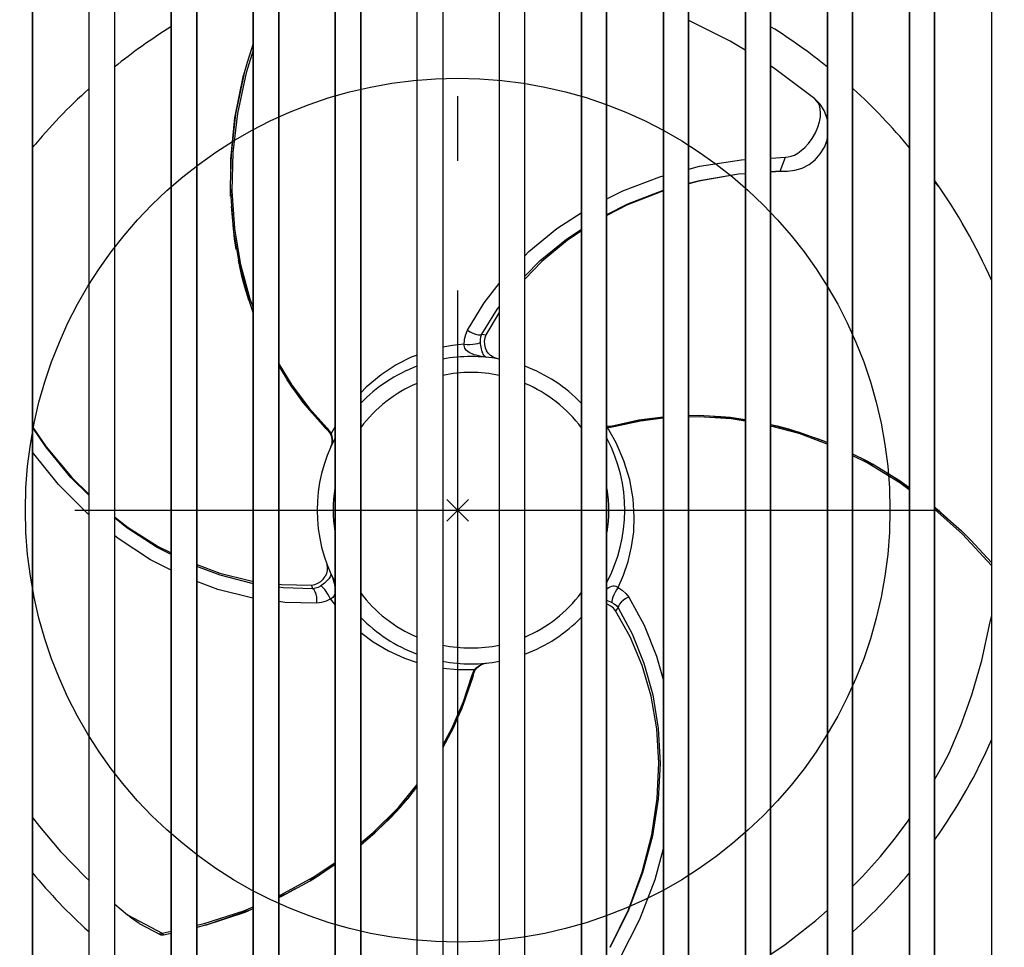
# Model space of a CAD drawing. Extents: x -145 to 519, y -254 to 258.
# Drawn here: x -41 to 51, y -40 to 45 of the extents above; entities that cross this region are included whole.
import ezdxf

# ---------------------------------------------------------------- set-up
doc = ezdxf.new("R2010")
doc.units = 0
doc.header["$LTSCALE"] = 20
doc.header["$PDMODE"] = 3
doc.header["$PDSIZE"] = -2
doc.linetypes.add('DASHDOT', pattern=[5.5, 4, -0.6, 0.3, -0.6])
for name, color, linetype in [('ARRANGE', 1, 'CONTINUOUS'), ('BASIS', 6, 'DASHDOT'), ('DETAIL', 5, 'CONTINUOUS')]:
    doc.layers.add(name, color=color, linetype=linetype)

msp = doc.modelspace()

# ---------------------------------------------------------------- linework, layer by layer
at = {"layer": 'ARRANGE', "color": 1, "linetype": 'CONTINUOUS'}
msp.add_circle((0, 0), 40, dxfattribs=at)
msp.add_point((0, 0), dxfattribs=at)
at = {"layer": 'BASIS', "color": 6, "linetype": 'DASHDOT'}
for p, q in [((0, 130.340877), (0, -129.925721)), ((-145.414688, 0), (145.3064, 0))]:
    msp.add_line(p, q, dxfattribs=at)
at = {"layer": 'DETAIL', "color": 5, "linetype": 'CONTINUOUS'}
for p, q in [((-39.35641, 78.877419), (-39.356426, -78.877545)), ((-34.082108, -78.913732), (-34.082123, 78.91363)), ((-31.76569, 78.881046), (-31.765706, -78.881169)), ((-26.491388, -78.910113), (-26.491404, 78.910008)), ((-24.174969, 78.884672), (-24.174985, -78.884792)), ((-18.900669, -78.906494), (-18.900685, 78.906368)), ((-16.584249, 78.888298), (-16.584265, -78.888414)), ((-11.309949, -78.902875), (-11.309965, 78.902745)), ((-8.993529, 78.891923), (-8.993545, -78.892036)), ((-3.747121, -78.835223), (-3.747121, 78.83502)), ((-1.375, 78.831388), (-1.375, -78.831602)), ((3.843667, 78.831388), (3.843667, -78.831602)), ((6.215788, -78.835223), (6.215788, 78.83502)), ((11.462196, 78.891923), (11.462212, -78.892036)), ((13.778616, -78.902875), (13.778632, 78.902745)), ((19.052916, 78.888298), (19.052932, -78.888414)), ((21.369335, -78.906494), (21.369352, 78.906368)), ((26.643636, 78.884672), (26.643652, -78.884792)), ((28.960055, -78.910113), (28.960071, 78.910008)), ((34.234357, 78.881046), (34.234372, -78.881169)), ((36.550774, -78.913732), (36.55079, 78.91363)), ((41.825077, 78.877419), (41.825093, -78.877545)), ((44.141494, -78.917349), (44.14151, 78.917252)), ((49.415798, 78.873792), (49.415814, -78.873921)), ((-39.328941, 78.280099), (-39.328941, -78.279907)), ((-34.110274, -78.279907), (-34.110274, 78.280099)), ((-31.738153, 78.280099), (-31.738153, -78.279907)), ((-26.519486, -78.279907), (-26.519486, 78.280099)), ((-24.147365, 78.280099), (-24.147365, -78.279907)), ((-18.928698, -78.279907), (-18.928698, 78.280099)), ((-16.556576, 78.280099), (-16.556576, -78.279907)), ((-11.337909, -78.279907), (-11.337909, 78.280099)), ((-8.965788, 78.280099), (-8.965788, -78.279907)), ((11.434455, 78.280099), (11.434455, -78.279907)), ((13.806576, -78.279907), (13.806576, 78.280099)), ((19.025243, 78.280099), (19.025243, -78.279907)), ((21.397365, -78.279907), (21.397365, 78.280099)), ((26.616031, 78.280099), (26.616031, -78.279907)), ((28.988153, -78.279907), (28.988153, 78.280099)), ((34.20682, 78.280099), (34.20682, -78.279907)), ((36.578941, -78.279907), (36.578941, 78.280099)), ((41.797608, 78.280099), (41.797608, -78.279907)), ((44.169729, -78.279907), (44.169729, 78.280099)), ((49.388396, 78.280099), (49.388396, -78.279907)), ((21.519658, 45.297573), (21.397365, 45.347076)), ((25.229157, 43.445873), (21.519658, 45.297573)), ((-18.928698, 43.227507), (-19.490553, 41.461833)), ((26.616031, 42.590918), (25.229157, 43.445873)), ((-18.928698, 42.597948), (-19.576162, 40.509986)), ((-19.490553, 41.461833), (-19.807348, 40.273744)), ((29.240822, 40.972834), (28.988153, 41.128595)), ((-20.602197, 36.329265), (-19.807348, 40.273744)), ((-19.757851, 40.4677), (-20.546627, 36.684618)), ((-19.576162, 40.509986), (-20.37782, 36.743567)), ((33.061152, 38.079361), (29.240822, 40.972834)), ((33.540667, 37.589943), (33.061152, 38.079361)), ((33.219815, 37.920662), (33.061152, 38.079361)), ((33.360123, 37.717742), (33.219815, 37.920662)), ((33.474513, 37.46489), (33.360123, 37.717742)), ((33.553046, 37.162241), (33.474513, 37.46489)), ((33.917184, 37.013583), (33.540667, 37.589943)), ((-20.546627, 36.684618), (-20.961065, 33.036888)), ((-20.37782, 36.743567), (-20.805993, 33.115043)), ((33.587452, 36.810631), (33.553046, 37.162241)), ((33.569753, 36.410695), (33.587452, 36.810631)), ((34.177952, 36.370638), (33.917184, 37.013583)), ((-20.993528, 32.491336), (-20.602197, 36.329265)), ((33.34166, 35.469754), (33.491873, 35.965565)), ((33.491873, 35.965565), (33.569753, 36.410695)), ((34.20682, 36.224327), (34.177952, 36.370638)), ((32.801103, 34.407432), (33.106418, 34.931483)), ((33.106418, 34.931483), (33.34166, 35.469754)), ((32.133314, 33.591562), (32.469694, 33.959431)), ((32.469694, 33.959431), (32.801103, 34.407432)), ((33.9336, 33.610629), (34.188443, 34.279821)), ((34.188443, 34.279821), (34.20682, 34.380353)), ((-20.961065, 33.036888), (-21.04305, 30.04569)), ((-20.805993, 33.115043), (-20.891766, 29.564035)), ((30.863277, 32.772288), (31.159703, 32.888971)), ((31.159703, 32.888971), (31.473023, 33.061471)), ((31.473023, 33.061471), (31.799007, 33.294045)), ((31.799007, 33.294045), (32.133314, 33.591562)), ((33.082893, 32.457871), (33.560911, 32.996348)), ((33.560911, 32.996348), (33.9336, 33.610629)), ((-21.000103, 31.612583), (-20.993528, 32.491336)), ((22.382481, 31.849864), (26.252635, 32.458278)), ((26.252635, 32.458278), (26.616031, 32.4785)), ((28.988153, 32.610506), (30.341189, 32.6858)), ((29.84463, 31.392762), (30.340981, 32.685799)), ((30.341189, 32.6858), (30.589114, 32.706807)), ((30.589114, 32.706807), (30.863277, 32.772288)), ((31.889015, 31.685861), (32.518038, 32.015195)), ((32.518038, 32.015195), (33.082893, 32.457871)), ((21.397365, 31.589592), (22.382481, 31.849864)), ((25.981993, 31.111994), (22.322221, 30.479033)), ((22.372499, 30.538639), (26.000988, 31.139012)), ((26.616031, 31.158084), (25.981993, 31.111994)), ((26.000988, 31.139012), (26.616031, 31.17962)), ((28.988153, 31.336235), (29.844359, 31.392764)), ((29.844391, 31.392763), (28.988153, 31.330521)), ((29.844391, 31.392763), (30.080252, 31.39777)), ((30.080252, 31.39777), (30.306171, 31.401329)), ((30.306171, 31.401329), (30.525937, 31.403759)), ((30.522444, 31.403702), (31.215212, 31.479494)), ((31.215212, 31.479494), (31.889015, 31.685861)), ((15.278012, 29.577546), (18.720822, 30.882436)), ((18.720822, 30.882436), (19.025243, 30.962865)), ((21.397365, 30.274956), (22.372499, 30.538639)), ((22.322221, 30.479033), (21.397365, 30.220959)), ((44.501631, 30.001085), (44.169729, 30.396631)), ((-21.04305, 30.04569), (-21.031737, 29.468894)), ((-21.031737, 29.468894), (-20.772171, 25.989689)), ((-21.019049, 29.080408), (-21.011828, 30.045456)), ((-20.891766, 29.564035), (-20.649062, 26.099344)), ((13.806576, 28.832815), (15.278012, 29.577546)), ((18.898023, 29.523537), (15.725075, 28.274765)), ((15.745568, 28.383631), (18.954005, 29.614255)), ((19.025243, 29.559037), (18.898023, 29.523537)), ((18.954005, 29.614255), (19.025243, 29.633519)), ((13.806576, 27.397142), (15.745568, 28.383631)), ((15.725075, 28.274765), (13.806576, 27.276971)), ((-20.654495, 25.121), (-20.933161, 28.14758)), ((9.185278, 26.072815), (11.434455, 27.537313)), ((-20.772171, 25.989689), (-20.195422, 22.633425)), ((-20.649062, 26.099344), (-20.090506, 22.753974)), ((6.601188, 23.950573), (9.185278, 26.072815)), ((10.075404, 25.112025), (11.434455, 25.997691)), ((11.434455, 25.845436), (10.158354, 24.997894)), ((-20.497584, 24.151307), (-20.654495, 25.121)), ((7.632836, 23.113318), (10.075404, 25.112025)), ((10.158354, 24.997894), (7.804583, 23.035174)), ((6.215788, 23.554786), (6.601188, 23.950573)), ((-19.969787, 21.682497), (-20.28695, 23.166051)), ((6.215788, 21.669275), (7.632836, 23.113318)), ((7.804583, 23.035174), (6.215788, 21.379161)), ((-20.195422, 22.633425), (-19.32174, 19.445549)), ((-20.090506, 22.753974), (-19.235451, 19.572866)), ((-19.688966, 20.640911), (-19.969787, 21.682497)), ((2.450857, 19.191365), (3.843667, 20.986271)), ((-19.323344, 19.450819), (-19.688966, 20.640911)), ((-19.32174, 19.445549), (-18.973027, 18.438705)), ((-19.235451, 19.572866), (-18.928698, 18.7595)), ((0.915976, 16.667536), (2.450857, 19.191365)), ((-19.000852, 18.515663), (-18.928698, 18.335634)), ((-18.928698, 18.334305), (-18.973027, 18.438705)), ((2.243986, 16.298426), (3.695935, 18.643256)), ((3.843667, 18.314924), (2.610387, 16.233551)), ((3.695935, 18.643256), (3.843667, 18.831387)), ((0.746645, 16.267609), (0.915976, 16.667536)), ((0.915974, 16.667535), (1.151662, 16.513479)), ((1.151662, 16.513479), (1.406478, 16.386729)), ((0.608168, 15.250751), (0.644271, 15.82763)), ((0.644271, 15.82763), (0.746645, 16.267609)), ((1.406478, 16.386729), (1.661349, 16.296772)), ((1.661349, 16.296772), (1.8972, 16.250339)), ((1.855675, 15.440065), (2.015599, 15.498983)), ((1.8972, 16.250339), (2.09638, 16.250905)), ((2.015599, 15.498983), (2.115116, 15.565921)), ((2.09638, 16.250905), (2.243983, 16.298427)), ((2.115115, 15.565921), (2.117592, 15.819225)), ((2.128022, 15.411614), (2.115115, 15.565921)), ((2.117592, 15.819225), (2.160671, 16.066847)), ((2.160671, 16.066847), (2.243985, 16.298426)), ((2.243986, 16.298426), (2.430918, 16.266644)), ((2.430918, 16.266644), (2.608074, 16.229064)), ((2.50252, 15.951898), (2.455208, 15.644251)), ((2.455208, 15.644251), (2.470588, 15.33474)), ((2.610409, 16.233548), (2.50252, 15.951898)), ((-0.477724, 15.25274), (-1.375, 15.084291)), ((0.615974, 15.370919), (-0.477724, 15.25274)), ((0.624417, 15.128685), (0.608168, 15.250751)), ((0.615975, 15.370916), (0.867686, 15.349655)), ((0.666005, 15.010752), (0.624417, 15.128685)), ((0.732856, 14.89833), (0.666005, 15.010752)), ((0.821334, 14.795392), (0.732856, 14.89833)), ((0.928321, 14.702127), (0.821334, 14.795392)), ((0.867686, 15.349655), (1.135017, 15.346317)), ((1.052284, 14.61731), (0.928321, 14.702127)), ((1.192769, 14.539704), (1.052284, 14.61731)), ((1.135017, 15.346317), (1.400296, 15.361115)), ((1.400296, 15.361115), (1.645941, 15.393071)), ((1.645941, 15.393071), (1.855675, 15.440065)), ((2.146007, 15.257763), (2.128022, 15.411614)), ((2.169739, 15.105032), (2.146007, 15.257763)), ((2.200085, 14.952824), (2.169739, 15.105032)), ((2.235744, 14.810512), (2.200085, 14.952824)), ((2.275925, 14.680805), (2.235744, 14.810512)), ((2.32033, 14.563949), (2.275925, 14.680805)), ((2.470588, 15.33474), (2.543716, 15.037001)), ((2.543716, 15.037001), (2.668968, 14.760429)), ((2.842502, 14.520597), (2.668979, 14.760411)), ((-4.29305, 14.160353), (-5.686338, 13.45447)), ((-3.747121, 14.369076), (-4.29305, 14.160353)), ((1.350018, 14.468331), (1.192769, 14.539704)), ((1.52473, 14.402524), (1.350018, 14.468331)), ((1.717971, 14.341899), (1.52473, 14.402524)), ((1.93117, 14.286366), (1.717971, 14.341899)), ((2.166146, 14.236202), (1.93117, 14.286366)), ((2.425223, 14.192187), (2.166146, 14.236202)), ((2.369147, 14.459614), (2.32033, 14.563949)), ((2.422898, 14.367823), (2.369147, 14.459614)), ((2.482422, 14.289273), (2.422898, 14.367823)), ((2.711241, 14.155989), (2.425223, 14.192187)), ((2.548948, 14.225552), (2.482422, 14.289273)), ((2.62434, 14.179499), (2.548948, 14.225552)), ((2.711254, 14.156011), (2.62434, 14.179499)), ((3.054018, 14.326156), (2.842502, 14.520597)), ((3.291156, 14.175479), (3.054018, 14.326156)), ((3.544741, 14.066718), (3.291156, 14.175479)), ((3.807184, 13.998345), (3.544741, 14.066718)), ((-16.556576, 13.545207), (-15.342402, 11.571269)), ((-16.556576, 13.339347), (-15.360384, 11.41954)), ((-5.686338, 13.45447), (-7.090781, 12.536212)), ((-14.288147, 9.961457), (-15.760559, 12.061793)), ((-7.090781, 12.536212), (-8.461513, 11.399652)), ((-15.360384, 11.41954), (-13.743408, 9.287653)), ((-15.342402, 11.571269), (-13.751507, 9.448678)), ((-8.461513, 11.399652), (-8.965788, 10.87021)), ((-12.264374, 7.644344), (-14.288147, 9.961457)), ((-13.751507, 9.448678), (-12.075985, 7.589886)), ((-13.743408, 9.287653), (-11.956365, 7.324576)), ((16.767262, 8.32756), (14.172887, 7.761339)), ((16.910754, 8.254056), (14.462443, 7.732275)), ((14.603716, 7.868175), (17.622362, 8.462278)), ((19.025243, 8.611971), (16.767262, 8.32756)), ((19.025243, 8.508123), (16.910754, 8.254056)), ((17.622362, 8.462278), (19.025243, 8.5858)), ((22.248948, 8.75695), (21.397365, 8.728294)), ((22.351078, 8.648625), (21.397365, 8.622037)), ((24.354109, 8.658649), (22.248948, 8.75695)), ((25.313917, 8.451654), (22.351078, 8.648625)), ((23.690191, 8.689651), (24.020913, 8.68389)), ((24.020913, 8.68389), (26.616031, 8.365555)), ((25.230739, 8.57561), (24.354109, 8.658649)), ((26.616031, 8.377009), (25.230739, 8.57561)), ((26.616031, 8.237601), (25.313917, 8.451654)), ((-39.328941, 7.712231), (-38.08319, 5.876249)), ((-38.116086, 5.87919), (-39.328941, 7.69248)), ((-12.193063, 7.571352), (-12.264223, 7.644188)), ((-12.039794, 7.41614), (-12.193063, 7.571352)), ((-12.075987, 7.589884), (-12.080716, 7.519385)), ((-12.080716, 7.519385), (-12.068767, 7.461428)), ((-12.075985, 7.589886), (-11.966872, 7.470976)), ((-12.068767, 7.461428), (-12.040485, 7.417686)), ((-12.040484, 7.417686), (-11.970084, 7.341704)), ((-12.039791, 7.416143), (-12.0399, 7.417055)), ((-11.970084, 7.341704), (-11.906537, 7.262371)), ((-11.966872, 7.470976), (-11.868263, 7.346551)), ((-11.956365, 7.324576), (-11.889221, 7.237413)), ((-11.868263, 7.346551), (-11.782948, 7.221991)), ((-11.337909, 7.740109), (-11.711322, 7.101351)), ((13.908591, 7.739815), (13.806576, 7.750341)), ((13.883112, 7.741341), (13.806576, 7.746014)), ((13.857002, 7.660855), (13.806576, 7.672278)), ((13.857002, 7.660855), (13.873765, 7.704611)), ((13.99733, 7.662446), (13.857027, 7.660705)), ((14.677842, 6.226535), (13.857027, 7.660705)), ((13.873765, 7.704611), (13.891099, 7.731142)), ((13.968225, 7.74102), (13.883112, 7.741341)), ((13.891099, 7.731142), (13.908591, 7.739816)), ((13.998007, 7.741356), (13.908591, 7.739815)), ((14.064208, 7.746821), (13.968225, 7.74102)), ((14.147859, 7.674052), (13.99733, 7.662446)), ((14.094097, 7.749289), (13.998007, 7.741356)), ((14.172887, 7.761339), (14.064208, 7.746821)), ((14.194569, 7.764655), (14.094097, 7.749289)), ((14.304914, 7.697237), (14.147859, 7.674052)), ((14.295563, 7.787631), (14.194569, 7.764655)), ((14.293879, 7.787807), (14.504932, 7.842935)), ((14.29388, 7.787802), (14.294724, 7.78744)), ((14.347586, 7.790254), (14.295563, 7.787631)), ((14.462443, 7.732275), (14.304914, 7.697237)), ((14.403753, 7.771623), (14.347586, 7.790254)), ((14.462443, 7.732278), (14.403753, 7.771623)), ((14.504932, 7.842935), (14.603589, 7.868143)), ((28.988153, 7.933627), (29.571452, 7.799798)), ((31.550012, 7.242219), (28.988153, 7.913018)), ((31.601955, 7.091085), (28.988153, 7.789218)), ((29.571452, 7.799798), (30.613902, 7.522203)), ((30.613902, 7.522203), (32.057113, 7.055151)), ((-11.906537, 7.262371), (-11.851621, 7.183117)), ((-11.889221, 7.237413), (-11.836432, 7.15748)), ((-11.851621, 7.183117), (-11.805589, 7.106467)), ((-11.836432, 7.15748), (-11.794156, 7.083609)), ((-11.789321, 7.095665), (-11.805589, 7.106467)), ((-11.805589, 7.106467), (-11.717269, 6.91684)), ((-11.794156, 7.083609), (-11.759806, 7.014729)), ((-11.757665, 7.093928), (-11.789321, 7.095665)), ((-11.782948, 7.221991), (-11.711322, 7.101351)), ((-11.759806, 7.014729), (-11.73062, 6.947503)), ((-11.711377, 7.101299), (-11.757665, 7.093928)), ((-11.73062, 6.947503), (-11.705054, 6.879171)), ((-11.717269, 6.91684), (-11.656467, 6.71055)), ((-11.711377, 7.1013), (-11.640148, 6.871726)), ((-11.705054, 6.879171), (-11.682495, 6.807746)), ((-11.682495, 6.807746), (-11.663191, 6.732886)), ((-11.663191, 6.732886), (-11.647674, 6.655294)), ((-11.656467, 6.71055), (-11.627144, 6.492115)), ((-11.647674, 6.655294), (-11.636304, 6.57536)), ((-11.640148, 6.871726), (-11.604341, 6.620918)), ((-11.636304, 6.57536), (-11.629348, 6.492789)), ((-11.627144, 6.492115), (-11.632332, 6.267491)), ((-11.627187, 6.407319), (-11.630303, 6.3189)), ((-11.629348, 6.492789), (-11.627187, 6.407319)), ((-11.604341, 6.620918), (-11.609263, 6.356184)), ((34.20682, 6.262132), (31.550012, 7.242219)), ((34.20682, 6.116099), (31.601955, 7.091085)), ((33.015854, 6.744883), (33.934087, 6.395927)), ((33.934087, 6.395927), (34.20682, 6.270256)), ((-35.781903, 3.037013), (-38.116086, 5.87919)), ((-38.08319, 5.876249), (-35.705143, 3.023274)), ((-11.673358, 6.044417), (-11.749783, 5.829613)), ((-11.749783, 5.829613), (-11.749692, 5.829816)), ((-11.677356, 6.036133), (-11.708139, 5.936224)), ((-11.654686, 6.133288), (-11.677356, 6.036133)), ((-11.632332, 6.267491), (-11.673358, 6.044417)), ((-11.657891, 6.088476), (-11.673358, 6.044417)), ((-11.609263, 6.356184), (-11.657891, 6.088476)), ((-11.639254, 6.227557), (-11.654686, 6.133288)), ((-11.630303, 6.3189), (-11.639254, 6.227557)), ((15.394266, 4.580934), (14.677842, 6.226535)), ((-36.922448, 2.390045), (-39.328941, 5.368809)), ((15.929157, 2.805625), (15.394266, 4.580934)), ((37.887849, 4.548814), (36.578941, 5.179673)), ((37.900262, 4.380024), (36.578941, 5.024258)), ((37.545313, 4.731935), (38.377459, 4.243157)), ((38.393273, 4.270079), (37.887849, 4.548814)), ((40.932739, 2.530202), (37.900262, 4.380024)), ((40.94259, 2.703575), (38.393273, 4.270079)), ((-34.110274, 1.373028), (-35.781903, 3.037013)), ((-35.705143, 3.023274), (-34.110274, 1.46099)), ((16.238756, 1.069474), (15.929157, 2.805625)), ((39.72892, 3.449351), (40.486503, 3.00437)), ((40.486503, 3.00437), (41.797608, 2.058005)), ((-34.253801, -0.29733), (-36.922448, 2.390045)), ((41.797608, 1.884856), (40.932739, 2.530202)), ((41.797608, 2.071322), (40.94259, 2.703575)), ((16.346088, -0.603901), (16.238756, 1.069474)), ((46.776254, -2.053799), (44.169729, 0.274829)), ((44.169729, 0.257193), (46.633176, -1.914097)), ((46.722037, -2.232295), (44.169729, 0.067051)), ((-34.110274, -0.414565), (-34.253801, -0.29733)), ((-31.738153, -0.600523), (-30.497618, -1.587888)), ((-30.602146, -1.624574), (-31.738153, -0.704153)), ((16.290856, -1.989795), (16.346088, -0.603901)), ((-27.814717, -3.437149), (-30.602146, -1.624574)), ((-30.497618, -1.587888), (-27.724694, -3.355896)), ((-31.402329, -2.626446), (-31.738153, -2.352141)), ((-28.410039, -4.581182), (-31.402329, -2.626446)), ((16.100062, -3.386042), (16.290856, -1.989795)), ((47.503694, -2.782494), (46.633176, -1.914097)), ((49.388396, -5.114547), (46.722037, -2.232295)), ((-26.519486, -4.0945), (-27.814717, -3.437149)), ((-27.724694, -3.355896), (-26.519486, -3.95441)), ((15.776537, -4.746584), (16.100062, -3.386042)), ((49.388396, -4.850242), (47.503694, -2.782494)), ((-26.519486, -5.541592), (-28.410039, -4.581182)), ((-24.147365, -5.03827), (-21.999754, -5.827439)), ((-21.981555, -6.015249), (-24.147365, -5.196547)), ((-12.174931, -4.770875), (-12.102922, -5.032344)), ((-12.102922, -5.032344), (-12.070319, -5.306335)), ((-12.070319, -5.306335), (-12.082241, -5.587042)), ((15.350384, -6.01415), (15.776537, -4.746584)), ((-21.999754, -5.827439), (-19.136062, -6.531532)), ((-19.028426, -6.776748), (-21.981555, -6.015249)), ((-12.442734, -6.384438), (-12.265804, -6.137635)), ((-12.144873, -5.86744), (-12.265789, -6.137607)), ((-12.082241, -5.587042), (-12.144873, -5.86744)), ((-11.921332, -6.341331), (-12.000329, -6.438214)), ((-11.855383, -6.246886), (-11.921332, -6.341331)), ((-11.802765, -6.15444), (-11.855383, -6.246886)), ((-11.7645, -6.063616), (-11.802765, -6.15444)), ((-11.74258, -5.974142), (-11.7645, -6.063616)), ((-11.763508, -5.79881), (-11.740392, -5.885824)), ((-11.763482, -5.798812), (-11.651825, -6.064604)), ((-11.740392, -5.885824), (-11.74258, -5.974142)), ((-11.651825, -6.064604), (-11.560409, -6.310976)), ((-11.560409, -6.310976), (-11.486365, -6.539551)), ((14.855032, -7.149798), (15.350384, -6.01415)), ((-22.190815, -7.327309), (-24.147365, -6.591708)), ((-19.136062, -6.531532), (-18.928698, -6.557998)), ((-18.928698, -6.791015), (-19.028426, -6.776748)), ((-16.556576, -6.860742), (-16.300759, -6.893391)), ((-16.141917, -7.189674), (-16.556576, -7.130356)), ((-16.300759, -6.893391), (-13.512278, -6.924933)), ((-13.38526, -7.274683), (-16.141917, -7.189674)), ((-13.512286, -6.924913), (-13.21448, -6.877537)), ((-13.451197, -7.09692), (-13.507395, -6.924701)), ((-13.38526, -7.274683), (-13.451197, -7.09692)), ((-13.270303, -7.378754), (-13.38526, -7.274687)), ((-13.14305, -7.231047), (-13.385259, -7.274684)), ((-13.21448, -6.877537), (-12.924444, -6.764727)), ((-12.907064, -7.144543), (-13.14305, -7.231047)), ((-12.924444, -6.764727), (-12.664083, -6.596675)), ((-12.686457, -7.020036), (-12.907064, -7.144543)), ((-12.559277, -6.931706), (-12.686457, -7.020036)), ((-12.578729, -7.072751), (-12.686457, -7.020036)), ((-12.664083, -6.596675), (-12.442734, -6.384438)), ((-12.447742, -7.18179), (-12.578729, -7.072751)), ((-12.435031, -6.839204), (-12.559277, -6.931706)), ((-12.302177, -7.339928), (-12.447742, -7.18179)), ((-12.314629, -6.742287), (-12.435031, -6.839204)), ((-12.197985, -6.639903), (-12.314629, -6.742287)), ((-12.092569, -6.537866), (-12.197985, -6.639903)), ((-12.000329, -6.438214), (-12.092569, -6.537866)), ((-11.486365, -6.539551), (-11.427853, -6.751947)), ((-11.427853, -6.751947), (-11.383729, -6.949606)), ((-11.383729, -6.949606), (-11.35336, -7.133809)), ((-11.35336, -7.133809), (-11.337909, -7.29172)), ((13.806576, -7.262472), (13.84678, -7.233702)), ((13.84678, -7.233702), (13.984228, -7.150845)), ((13.984228, -7.150845), (14.119662, -7.085904)), ((14.119662, -7.085904), (14.253933, -7.039886)), ((14.253933, -7.039886), (14.387326, -7.01473)), ((14.387326, -7.01473), (14.518117, -7.013041)), ((14.518117, -7.013041), (14.641041, -7.035984)), ((14.641041, -7.035984), (14.754865, -7.082936)), ((14.855033, -7.149799), (14.710765, -7.357157)), ((14.754865, -7.082936), (15.2364, -7.402653)), ((-19.062753, -8.121053), (-22.190815, -7.327309)), ((-18.928698, -8.139442), (-19.062753, -8.121053)), ((-13.170223, -7.550966), (-13.270303, -7.378754)), ((-13.092509, -7.778435), (-13.170223, -7.550966)), ((-13.042979, -8.044139), (-13.092509, -7.778435)), ((-13.02534, -8.328191), (-13.042979, -8.044139)), ((-12.15168, -7.536686), (-12.302177, -7.339928)), ((-11.660021, -8.167521), (-12.177669, -8.424675)), ((-12.006225, -7.759024), (-12.15168, -7.536686)), ((-11.875451, -7.992209), (-12.006225, -7.759024)), ((-11.768007, -8.220828), (-11.875451, -7.992209)), ((-11.562441, -8.092419), (-11.660021, -8.167521)), ((-11.481107, -7.997429), (-11.562441, -8.092419)), ((-11.417174, -7.883309), (-11.481107, -7.997429)), ((-11.372265, -7.755203), (-11.417174, -7.883309)), ((-11.344985, -7.615906), (-11.372265, -7.755203)), ((-11.337909, -7.52355), (-11.344985, -7.615906)), ((14.359237, -8.052854), (14.295067, -8.257986)), ((14.454385, -7.824141), (14.359237, -8.052854)), ((14.574208, -7.587004), (14.454385, -7.824141)), ((14.710765, -7.357157), (14.574208, -7.587004)), ((15.2364, -7.402653), (15.566252, -7.711305)), ((15.576678, -8.184999), (15.339502, -8.342301)), ((15.566252, -7.711305), (15.827939, -8.057918)), ((15.827939, -8.057915), (15.576678, -8.184999)), ((15.827939, -8.057918), (17.246198, -10.649078)), ((-15.994054, -8.541998), (-16.556576, -8.464835)), ((-13.040914, -8.609329), (-15.994054, -8.541998)), ((-12.609895, -8.556009), (-13.040914, -8.609329)), ((-13.040912, -8.609331), (-13.02534, -8.328191)), ((-12.177669, -8.424675), (-12.609895, -8.556009)), ((-11.768009, -8.220829), (-11.337909, -8.803587)), ((13.806576, -8.348454), (13.847912, -8.362466)), ((13.895709, -8.737581), (13.806576, -8.711799)), ((13.847912, -8.362466), (13.992039, -8.418276)), ((14.174376, -8.88074), (13.895709, -8.737581)), ((13.992039, -8.418276), (14.134263, -8.479623)), ((14.134263, -8.479623), (14.274342, -8.545596)), ((14.416696, -9.075868), (14.174376, -8.88074)), ((14.295067, -8.257986), (14.26613, -8.425943)), ((14.26613, -8.425943), (14.274342, -8.545596)), ((14.274342, -8.545596), (14.492472, -8.674393)), ((14.604877, -9.308346), (14.416696, -9.075868)), ((14.492472, -8.674393), (14.685379, -8.835511)), ((14.685379, -8.835511), (14.844275, -9.023452)), ((14.844274, -9.023453), (14.723293, -9.16944)), ((14.844274, -9.023453), (16.148983, -11.453293)), ((14.876923, -8.871862), (14.844277, -9.023451)), ((14.976023, -8.699084), (14.876923, -8.871862)), ((15.134161, -8.518048), (14.976023, -8.699084)), ((15.339502, -8.342301), (15.134161, -8.518048)), ((14.723293, -9.16944), (14.602213, -9.304162)), ((15.971815, -11.738996), (14.604891, -9.308329)), ((49.288376, -10.321924), (49.388396, -9.837315)), ((17.246198, -10.649078), (18.415999, -13.517122)), ((48.515112, -13.906821), (49.284231, -10.343743)), ((49.284231, -10.343743), (49.286235, -10.332838)), ((49.286235, -10.332838), (49.288376, -10.321924)), ((-8.965788, -11.312418), (-7.809493, -12.186981)), ((17.076088, -14.375369), (15.971815, -11.738996)), ((16.148983, -11.453293), (17.234632, -14.159546)), ((-7.809493, -12.186981), (-6.412723, -13.02053)), ((-6.412723, -13.02053), (-4.904905, -13.707956)), ((18.415999, -13.517122), (19.025243, -15.675646)), ((-4.904905, -13.707956), (-3.747121, -14.089857)), ((1.720069, -14.674679), (1.868324, -14.518879)), ((1.720596, -14.585334), (1.919898, -14.428923)), ((1.797145, -14.590035), (1.852324, -14.535887)), ((1.852324, -14.535887), (1.911761, -14.483653)), ((1.868324, -14.518879), (2.042832, -14.38427)), ((1.911761, -14.483653), (1.975301, -14.433838)), ((1.919898, -14.428923), (2.151619, -14.300823)), ((1.975301, -14.433838), (2.043332, -14.386528)), ((2.042832, -14.38427), (2.239954, -14.276455)), ((2.043332, -14.386528), (2.116271, -14.341921)), ((2.116271, -14.341921), (2.194403, -14.30041)), ((2.151619, -14.300823), (2.407763, -14.209087)), ((2.194403, -14.30041), (2.277985, -14.262489)), ((2.239954, -14.276455), (2.453651, -14.200451)), ((2.277985, -14.262489), (2.367341, -14.228719)), ((2.367341, -14.228719), (2.462815, -14.199774)), ((2.407763, -14.209087), (2.453651, -14.200451)), ((2.453651, -14.200451), (2.677881, -14.159237)), ((2.462815, -14.199774), (2.564732, -14.176478)), ((2.677881, -14.159237), (2.67766, -14.159259)), ((17.898171, -17.207446), (17.076088, -14.375369)), ((17.234632, -14.159546), (18.051719, -17.09778)), ((47.589872, -17.094488), (48.515112, -13.906821)), ((-1.375, -14.621282), (0.021932, -14.761544)), ((0.021932, -14.761544), (1.557276, -14.761785)), ((0.543418, -17.705312), (1.316541, -15.321872)), ((0.678825, -17.617824), (1.4865, -15.085614)), ((1.316541, -15.321872), (1.364963, -15.167926)), ((1.316544, -15.321874), (1.379963, -15.29072)), ((1.391132, -15.413998), (1.363634, -15.512042)), ((1.364963, -15.167926), (1.423412, -15.020318)), ((1.379963, -15.29072), (1.424181, -15.251393)), ((1.448916, -15.203657), (1.391132, -15.413998)), ((1.423412, -15.020318), (1.488627, -14.884153)), ((1.424181, -15.251393), (1.447921, -15.205028)), ((1.447921, -15.205028), (1.478521, -15.106073)), ((1.448911, -15.203656), (1.448175, -15.204207)), ((1.478521, -15.106073), (1.51545, -15.011377)), ((1.4865, -15.085614), (1.528409, -14.983897)), ((1.488627, -14.884153), (1.557276, -14.761785)), ((1.51545, -15.011377), (1.556626, -14.924194)), ((1.528409, -14.983897), (1.571238, -14.898214)), ((1.556626, -14.924194), (1.599997, -14.845992)), ((1.557398, -14.76183), (1.720596, -14.585334)), ((1.557399, -14.76183), (1.586915, -14.798228)), ((1.571238, -14.898214), (1.614073, -14.824667)), ((1.586915, -14.798228), (1.601228, -14.826506)), ((1.599997, -14.845992), (1.720069, -14.674679)), ((1.601228, -14.826506), (1.599998, -14.845993)), ((1.614073, -14.824667), (1.65655, -14.76048)), ((1.65655, -14.76048), (1.700176, -14.701591)), ((1.700176, -14.701591), (1.746569, -14.645285)), ((1.746569, -14.645285), (1.797145, -14.590035)), ((1.36357, -15.512269), (0.368782, -18.423446)), ((18.421051, -20.227231), (17.898171, -17.207446)), ((18.051719, -17.09778), (18.561366, -20.21246)), ((46.56282, -19.942177), (47.589872, -17.094488)), ((-0.499488, -20.143978), (0.543418, -17.705312)), ((-0.359094, -20.083722), (0.678825, -17.617824)), ((0.368782, -18.423446), (-0.714447, -20.749814)), ((45.47279, -22.489025), (46.56282, -19.942177)), ((-1.375, -21.987991), (-0.359094, -20.083722)), ((-1.375, -21.762542), (-0.499488, -20.143978)), ((18.620221, -23.401161), (18.421051, -20.227231)), ((18.561366, -20.21246), (18.7356, -23.438497)), ((44.919735, -23.550541), (45.47279, -22.489025)), ((18.475544, -26.686588), (18.620221, -23.401161)), ((18.7356, -23.438497), (18.559579, -26.758769)), ((44.282025, -24.699321), (44.919735, -23.550541)), ((-5.482764, -27.515272), (-3.747121, -25.397793)), ((44.169729, -24.888868), (44.282025, -24.699321)), ((-4.683025, -26.781873), (-3.747121, -25.590903)), ((-3.747121, -25.547008), (-4.63029, -26.719296)), ((-5.329359, -27.526358), (-4.63029, -26.719296)), ((17.970538, -30.058828), (18.475544, -26.686588)), ((18.559579, -26.758769), (18.021112, -30.152669)), ((-7.810032, -29.845921), (-5.482764, -27.515272)), ((-7.653179, -29.876521), (-5.329359, -27.526358)), ((-5.331648, -27.528736), (-6.179486, -28.44042)), ((-39.328941, -28.445181), (-38.700311, -29.284532)), ((-6.179486, -28.44042), (-6.941116, -29.204411)), ((40.505191, -30.350092), (41.681301, -28.763632)), ((41.681301, -28.763632), (41.797608, -28.593714)), ((-38.700311, -29.284532), (-36.747698, -31.597777)), ((-8.965788, -30.797849), (-7.810032, -29.845921)), ((-8.965788, -30.968129), (-7.653179, -29.876521)), ((-6.941116, -29.204411), (-8.068509, -30.221923)), ((17.085923, -33.502018), (17.970538, -30.058828)), ((-8.81527, -30.895902), (-8.965788, -31.018625)), ((18.021112, -30.152669), (17.112405, -33.575364)), ((39.118807, -32.064546), (40.505191, -30.350092)), ((-36.747698, -31.597777), (-34.449756, -33.992843)), ((19.025243, -31.360437), (18.242968, -34.23962)), ((-13.306773, -33.944266), (-11.337909, -32.616)), ((-13.154394, -34.017921), (-11.337909, -32.780444)), ((37.47454, -33.911548), (39.118807, -32.064546)), ((15.804197, -36.987954), (17.085923, -33.502018)), ((17.112405, -33.575364), (15.818099, -37.017913)), ((-34.449756, -33.992843), (-34.110274, -34.30046)), ((-16.424554, -35.645184), (-13.306773, -33.944266)), ((-16.279341, -35.740409), (-13.647223, -34.31548)), ((-12.823264, -33.812054), (-13.662631, -34.288325)), ((-13.647223, -34.31548), (-13.154394, -34.017921)), ((18.242968, -34.23962), (16.834792, -37.895479)), ((36.578941, -34.816041), (37.47454, -33.911548)), ((-15.789975, -35.495416), (-16.556576, -35.839587)), ((-15.024997, -35.061355), (-15.789975, -35.495416)), ((-16.556576, -35.701957), (-16.424554, -35.645184)), ((-16.556576, -35.861052), (-16.279341, -35.740409)), ((-31.723497, -36.46235), (-31.137124, -36.984039)), ((-31.137124, -36.984039), (-30.562154, -37.47961)), ((-23.443433, -38.277382), (-19.781101, -37.088588)), ((-23.315975, -38.413591), (-19.645635, -37.205305)), ((-19.309385, -37.075478), (-23.122828, -38.359359)), ((-19.781101, -37.088588), (-18.928698, -36.722032)), ((-19.645635, -37.205305), (-18.928698, -36.893318)), ((-18.928698, -36.904566), (-19.309385, -37.075478)), ((14.116152, -40.473274), (15.804197, -36.987954)), ((15.818099, -37.017913), (14.116169, -40.473247)), ((33.161214, -37.999822), (34.20682, -37.062906)), ((-30.562154, -37.47961), (-27.342498, -39.161179)), ((-30.153415, -37.806231), (-30.561168, -37.480446)), ((-29.787501, -38.064203), (-30.153415, -37.806231)), ((-29.458093, -38.260242), (-29.787501, -38.064203)), ((-29.455588, -38.261558), (-27.533218, -39.270997)), ((16.834792, -37.895479), (14.987556, -41.550032)), ((30.319843, -40.216678), (33.161214, -37.999822)), ((-27.342494, -39.161202), (-27.443887, -39.220852)), ((-27.342499, -39.161178), (-27.239499, -39.301111)), ((-27.342498, -39.161179), (-26.519486, -38.974628)), ((-27.22672, -39.317549), (-26.519486, -39.162721)), ((-24.147365, -38.436941), (-23.443433, -38.277382)), ((-23.122828, -38.359359), (-24.147365, -38.635356)), ((-27.541827, -39.241636), (-27.627237, -39.221627)), ((-27.443887, -39.220852), (-27.541827, -39.241636)), ((-27.474299, -39.296895), (-27.533807, -39.270687)), ((-27.411724, -39.314747), (-27.474299, -39.296895)), ((-27.239499, -39.301111), (-27.226722, -39.317523)), ((28.988153, -41.097156), (30.319843, -40.216678))]:
    msp.add_line(p, q, dxfattribs=at)
for centre, radius, start, end in [((1.234333, 0.000096), 52.661093, 121.813921, 128.809857), ((1.234333, 0.000096), 52.661093, 51.189282, 58.172622), ((1.234333, 0.000096), 52.661093, 132.177129, 140.431726), ((1.234333, 0.000096), 52.661093, 39.578561, 47.807858), ((1.234333, 0.000096), 52.661093, 23.79396, 35.360871), ((1.234333, 0.000096), 14.232728, 79.3925, 100.591653), ((1.234333, 0.000096), 14.232728, 110.549874, 135.965759), ((1.234333, 0.000096), 12.756741, 78.153629, 101.822239), ((1.234333, 0.000096), 14.232728, 44.180313, 69.433931), ((1.234333, 0.000096), 12.756741, 112.998312, 143.115026), ((1.234333, 0.000096), 12.756741, 36.732202, 66.948022), ((1.234333, 0.000096), 14.232728, 152.138752, 207.937149), ((1.234333, 0.000096), 14.232728, 332.054268, 27.638818), ((1.234333, 0.000096), 12.756741, 170.837222, 188.910221), ((1.234333, 0.000096), 12.756741, 350.837222, 8.910221), ((1.234333, 0.000096), 12.756741, 216.732202, 246.948022), ((1.234333, 0.000096), 12.756741, 292.998312, 323.115026), ((1.234333, 0.000096), 14.232728, 224.102516, 249.476659), ((1.234333, 0.000096), 14.232728, 290.549874, 315.965759), ((1.234333, 0.000096), 12.756741, 258.153629, 281.822239), ((1.234333, 0.000096), 14.232728, 259.391789, 280.591653), ((1.234333, 0.000096), 52.661093, 324.664598, 336.249532), ((1.234333, 0.000096), 52.661093, 219.568677, 227.806271), ((1.234333, 0.000096), 52.661093, 312.192142, 320.440095), ((-27.312638, -38.850969), 0.474424, 242.293486, 280.433777)]:
    msp.add_arc(centre, radius, start, end, dxfattribs=at)

doc.saveas('drawing.dxf')
